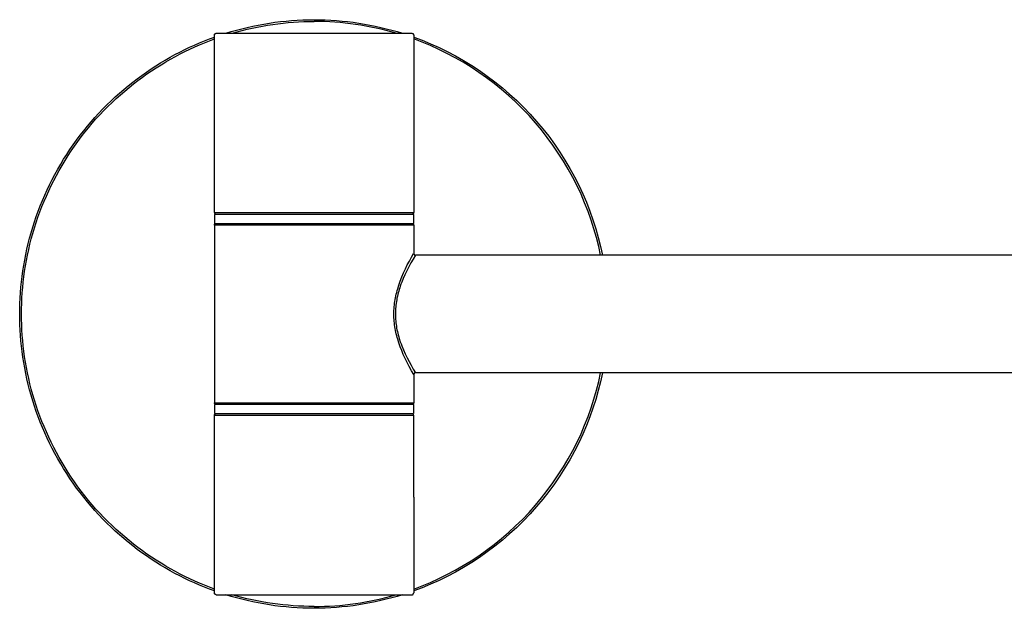
# Model space of a CAD drawing. Units: millimetres. Extents: x -4331 to -3556, y 3268 to 3945.
# Drawn here: x -4331 to -4222, y 3268 to 3333 of the extents above; entities that cross this region are included whole.
import ezdxf

# ---------------------------------------------------------------- set-up
doc = ezdxf.new("R2010")
doc.units = ezdxf.units.MM
doc.header["$MEASUREMENT"] = 0
doc.layers.add('Default$IGES level 5031011$Default', color=7, linetype='Continuous', true_color=0x000000)
doc.layers.add('Make2D$visible$tangents$Default', color=7, linetype='Continuous', true_color=0x000000)

msp = doc.modelspace()

# ---------------------------------------------------------------- linework, layer by layer
at = {"layer": 'Default$IGES level 5031011$Default'}
for points in [[(-4307.9, 3331.17), (-4307.31, 3331.35), (-4306.72, 3331.52), (-4306.12, 3331.67), (-4305.52, 3331.82), (-4304.91, 3331.96), (-4304.3, 3332.08), (-4303.69, 3332.19), (-4303.08, 3332.29), (-4302.47, 3332.38), (-4301.85, 3332.46), (-4301.23, 3332.52), (-4300.62, 3332.57), (-4300, 3332.62), (-4299.38, 3332.64), (-4298.76, 3332.66), (-4298.14, 3332.67)], [(-4298.14, 3332.67), (-4297.53, 3332.66), (-4296.91, 3332.64), (-4296.29, 3332.62), (-4295.67, 3332.57), (-4295.05, 3332.52), (-4294.44, 3332.46), (-4293.82, 3332.38), (-4293.21, 3332.29), (-4292.59, 3332.19), (-4291.98, 3332.08), (-4291.38, 3331.96), (-4290.77, 3331.82), (-4290.17, 3331.67), (-4289.57, 3331.52), (-4288.98, 3331.35), (-4288.39, 3331.17)], [(-4309.14, 3330.97), (-4309.14, 3330.97), (-4309.14, 3330.98), (-4309.14, 3330.98), (-4309.14, 3330.99), (-4309.14, 3330.99), (-4309.14, 3331), (-4309.14, 3331), (-4309.14, 3331), (-4309.14, 3331.01), (-4309.14, 3331.01), (-4309.14, 3331.02), (-4309.14, 3331.02), (-4309.14, 3331.03), (-4309.13, 3331.03), (-4309.13, 3331.04), (-4309.13, 3331.04), (-4309.13, 3331.05), (-4309.13, 3331.05), (-4309.12, 3331.06), (-4309.12, 3331.06), (-4309.12, 3331.06), (-4309.12, 3331.07), (-4309.11, 3331.07), (-4309.11, 3331.08), (-4309.11, 3331.08), (-4309.11, 3331.09), (-4309.1, 3331.09), (-4309.1, 3331.09), (-4309.1, 3331.1), (-4309.09, 3331.1), (-4309.09, 3331.11), (-4309.09, 3331.11), (-4309.08, 3331.11), (-4309.08, 3331.12), (-4309.07, 3331.12), (-4309.07, 3331.12), (-4309.07, 3331.13), (-4309.06, 3331.13), (-4309.06, 3331.13), (-4309.05, 3331.14), (-4309.05, 3331.14), (-4309.05, 3331.14), (-4309.04, 3331.14), (-4309.04, 3331.15), (-4309.03, 3331.15), (-4309.03, 3331.15), (-4309.02, 3331.15), (-4309.02, 3331.15), (-4309.01, 3331.16), (-4309.01, 3331.16), (-4309, 3331.16), (-4309, 3331.16), (-4309, 3331.16), (-4308.99, 3331.16), (-4308.99, 3331.16), (-4308.98, 3331.16), (-4308.98, 3331.17), (-4308.97, 3331.17), (-4308.97, 3331.17), (-4308.96, 3331.17), (-4308.96, 3331.17), (-4308.95, 3331.17), (-4308.95, 3331.17), (-4308.94, 3331.17)], [(-4309.14, 3320.4), (-4309.14, 3330.97)], [(-4308.94, 3331.17), (-4307.49, 3331.17)], [(-4307.49, 3331.17), (-4307.47, 3331.17)], [(-4307.47, 3331.17), (-4306.78, 3331.17)], [(-4307.4, 3331.17), (-4307.19, 3331.17)], [(-4306.78, 3331.17), (-4306.53, 3331.17)], [(-4306.53, 3331.17), (-4306.43, 3331.17)], [(-4306.43, 3331.17), (-4306.17, 3331.17)], [(-4306.17, 3331.17), (-4306.06, 3331.17)], [(-4306.06, 3331.17), (-4305.78, 3331.17)], [(-4305.78, 3331.17), (-4305.67, 3331.17)], [(-4305.67, 3331.17), (-4305.38, 3331.17)], [(-4305.38, 3331.17), (-4305.26, 3331.17)], [(-4305.26, 3331.17), (-4304.95, 3331.17)], [(-4304.95, 3331.17), (-4304.83, 3331.17)], [(-4304.83, 3331.17), (-4304.51, 3331.17)], [(-4304.51, 3331.17), (-4304.39, 3331.17)], [(-4304.39, 3331.17), (-4304.05, 3331.17)], [(-4304.05, 3331.17), (-4303.93, 3331.17)], [(-4303.93, 3331.17), (-4303.59, 3331.17)], [(-4303.59, 3331.17), (-4303.45, 3331.17)], [(-4303.45, 3331.17), (-4303.11, 3331.17)], [(-4303.11, 3331.17), (-4302.97, 3331.17)], [(-4302.97, 3331.17), (-4302.62, 3331.17)], [(-4302.62, 3331.17), (-4302.48, 3331.17)], [(-4302.48, 3331.17), (-4302.12, 3331.17)], [(-4302.12, 3331.17), (-4301.98, 3331.17)], [(-4301.98, 3331.17), (-4301.62, 3331.17)], [(-4301.62, 3331.17), (-4301.47, 3331.17)], [(-4301.47, 3331.17), (-4301.12, 3331.17)], [(-4301.12, 3331.17), (-4300.97, 3331.17)], [(-4300.97, 3331.17), (-4300.61, 3331.17)], [(-4300.61, 3331.17), (-4300.46, 3331.17)], [(-4300.46, 3331.17), (-4300.11, 3331.17)], [(-4300.11, 3331.17), (-4299.96, 3331.17)], [(-4299.96, 3331.17), (-4299.61, 3331.17)], [(-4299.61, 3331.17), (-4299.46, 3331.17)], [(-4299.46, 3331.17), (-4299.12, 3331.17)], [(-4299.12, 3331.17), (-4298.96, 3331.17)], [(-4298.96, 3331.17), (-4298.63, 3331.17)], [(-4298.63, 3331.17), (-4298.47, 3331.17)], [(-4298.47, 3331.17), (-4298.14, 3331.17)], [(-4298.14, 3331.17), (-4297.99, 3331.17)], [(-4297.99, 3331.17), (-4297.82, 3331.17)], [(-4297.82, 3331.17), (-4297.52, 3331.17)], [(-4297.52, 3331.17), (-4297.33, 3331.17)], [(-4297.33, 3331.17), (-4297.03, 3331.17)], [(-4297.03, 3331.17), (-4296.83, 3331.17)], [(-4296.83, 3331.17), (-4296.54, 3331.17)], [(-4296.54, 3331.17), (-4296.33, 3331.17)], [(-4296.33, 3331.17), (-4296.05, 3331.17)], [(-4296.05, 3331.17), (-4295.83, 3331.17)], [(-4295.83, 3331.17), (-4295.55, 3331.17)], [(-4295.55, 3331.17), (-4295.32, 3331.17)], [(-4295.32, 3331.17), (-4295.06, 3331.17)], [(-4295.06, 3331.17), (-4294.81, 3331.17)], [(-4294.81, 3331.17), (-4294.56, 3331.17)], [(-4294.56, 3331.17), (-4294.31, 3331.17)], [(-4294.31, 3331.17), (-4294.07, 3331.17)], [(-4294.07, 3331.17), (-4293.81, 3331.17)], [(-4293.81, 3331.17), (-4293.58, 3331.17)], [(-4293.58, 3331.17), (-4293.32, 3331.17)], [(-4293.32, 3331.17), (-4293.1, 3331.17)], [(-4293.1, 3331.17), (-4292.84, 3331.17)], [(-4292.84, 3331.17), (-4292.62, 3331.17)], [(-4292.62, 3331.17), (-4292.36, 3331.17)], [(-4292.36, 3331.17), (-4292.16, 3331.17)], [(-4292.16, 3331.17), (-4291.9, 3331.17)], [(-4291.9, 3331.17), (-4291.71, 3331.17)], [(-4291.71, 3331.17), (-4291.46, 3331.17)], [(-4291.46, 3331.17), (-4291.28, 3331.17)], [(-4291.28, 3331.17), (-4291.03, 3331.17)], [(-4291.03, 3331.17), (-4290.86, 3331.17)], [(-4290.86, 3331.17), (-4290.62, 3331.17)], [(-4290.62, 3331.17), (-4290.46, 3331.17)], [(-4290.46, 3331.17), (-4290.23, 3331.17)], [(-4290.23, 3331.17), (-4290.08, 3331.17)], [(-4290.08, 3331.17), (-4289.86, 3331.17)], [(-4289.86, 3331.17), (-4289.73, 3331.17)], [(-4289.73, 3331.17), (-4289.51, 3331.17)], [(-4289.51, 3331.17), (-4289.39, 3331.17)], [(-4289.39, 3331.17), (-4289.19, 3331.17)], [(-4289.19, 3331.17), (-4289.07, 3331.17)], [(-4289.08, 3331.17), (-4288.89, 3331.17)], [(-4288.89, 3331.17), (-4288.8, 3331.17)], [(-4288.8, 3331.17), (-4288.62, 3331.17)], [(-4288.62, 3331.17), (-4288.1, 3331.17)], [(-4288.1, 3331.17), (-4287.97, 3331.17)], [(-4287.97, 3331.17), (-4287.92, 3331.17)], [(-4287.92, 3331.17), (-4287.76, 3331.17)], [(-4287.76, 3331.17), (-4287.67, 3331.17)], [(-4287.67, 3331.17), (-4287.63, 3331.17)], [(-4287.63, 3331.17), (-4287.55, 3331.17)], [(-4287.55, 3331.17), (-4287.52, 3331.17)], [(-4287.52, 3331.17), (-4287.47, 3331.17)], [(-4287.47, 3331.17), (-4287.36, 3331.17)], [(-4287.35, 3331.17), (-4287.34, 3331.17), (-4287.34, 3331.17), (-4287.33, 3331.17), (-4287.33, 3331.17), (-4287.32, 3331.17), (-4287.32, 3331.17), (-4287.31, 3331.17), (-4287.31, 3331.16), (-4287.3, 3331.16), (-4287.3, 3331.16), (-4287.29, 3331.16), (-4287.29, 3331.16), (-4287.28, 3331.16), (-4287.28, 3331.16), (-4287.27, 3331.15), (-4287.27, 3331.15), (-4287.26, 3331.15), (-4287.26, 3331.15), (-4287.26, 3331.15), (-4287.25, 3331.14), (-4287.25, 3331.14), (-4287.24, 3331.14), (-4287.24, 3331.14), (-4287.23, 3331.13), (-4287.23, 3331.13), (-4287.23, 3331.13), (-4287.22, 3331.13), (-4287.22, 3331.12), (-4287.21, 3331.12), (-4287.21, 3331.12), (-4287.21, 3331.11), (-4287.2, 3331.11)], [(-4287.2, 3331.11), (-4287.2, 3331.11), (-4287.2, 3331.1), (-4287.19, 3331.1), (-4287.19, 3331.09), (-4287.19, 3331.09), (-4287.19, 3331.09), (-4287.18, 3331.08), (-4287.18, 3331.08), (-4287.18, 3331.08), (-4287.17, 3331.07), (-4287.17, 3331.07), (-4287.17, 3331.06), (-4287.17, 3331.06), (-4287.16, 3331.05), (-4287.16, 3331.05), (-4287.16, 3331.04), (-4287.16, 3331.04), (-4287.16, 3331.04), (-4287.16, 3331.03), (-4287.15, 3331.03), (-4287.15, 3331.02), (-4287.15, 3331.02), (-4287.15, 3331.01), (-4287.15, 3331.01), (-4287.15, 3331), (-4287.15, 3331), (-4287.15, 3330.99), (-4287.15, 3330.99), (-4287.15, 3330.98), (-4287.15, 3330.98), (-4287.15, 3330.97), (-4287.15, 3330.97)], [(-4287.14, 3330.97), (-4287.14, 3311.37)], [(-4309.14, 3269.59), (-4309.69, 3269.79), (-4310.24, 3270), (-4310.79, 3270.23), (-4311.34, 3270.47), (-4311.88, 3270.71), (-4312.42, 3270.97), (-4312.96, 3271.24), (-4313.5, 3271.53), (-4314.04, 3271.82), (-4314.57, 3272.12), (-4315.09, 3272.44), (-4315.62, 3272.77), (-4316.14, 3273.1), (-4316.65, 3273.45), (-4317.16, 3273.81), (-4317.67, 3274.18), (-4318.16, 3274.57), (-4318.66, 3274.96), (-4319.14, 3275.36), (-4319.62, 3275.78), (-4320.09, 3276.2), (-4320.56, 3276.63), (-4321.01, 3277.08), (-4321.46, 3277.53), (-4321.9, 3277.99), (-4322.34, 3278.46), (-4322.76, 3278.95), (-4323.17, 3279.44), (-4323.58, 3279.93), (-4323.97, 3280.44), (-4324.36, 3280.95), (-4324.73, 3281.48), (-4325.1, 3282.01), (-4325.45, 3282.54), (-4325.79, 3283.09), (-4326.12, 3283.63), (-4326.45, 3284.19), (-4326.75, 3284.75), (-4327.05, 3285.32), (-4327.34, 3285.89), (-4327.61, 3286.46), (-4327.88, 3287.04), (-4328.13, 3287.63), (-4328.37, 3288.22), (-4328.59, 3288.81), (-4328.81, 3289.4), (-4329.01, 3290), (-4329.2, 3290.59), (-4329.38, 3291.19), (-4329.55, 3291.8), (-4329.7, 3292.4), (-4329.84, 3293), (-4329.97, 3293.6), (-4330.09, 3294.21), (-4330.2, 3294.81), (-4330.29, 3295.41), (-4330.38, 3296.01), (-4330.45, 3296.61), (-4330.51, 3297.21), (-4330.56, 3297.81), (-4330.6, 3298.4), (-4330.62, 3298.99), (-4330.64, 3299.58), (-4330.64, 3300.17), (-4330.64, 3300.75), (-4330.62, 3301.34), (-4330.6, 3301.93), (-4330.56, 3302.53), (-4330.51, 3303.12), (-4330.45, 3303.72), (-4330.38, 3304.32), (-4330.29, 3304.92), (-4330.2, 3305.53), (-4330.09, 3306.13), (-4329.97, 3306.73), (-4329.84, 3307.34), (-4329.7, 3307.94), (-4329.55, 3308.54), (-4329.38, 3309.14), (-4329.2, 3309.74), (-4329.01, 3310.34), (-4328.81, 3310.94), (-4328.59, 3311.53), (-4328.37, 3312.12), (-4328.13, 3312.71), (-4327.88, 3313.29), (-4327.61, 3313.87), (-4327.34, 3314.45), (-4327.05, 3315.02), (-4326.75, 3315.59), (-4326.45, 3316.15), (-4326.12, 3316.7), (-4325.79, 3317.25), (-4325.45, 3317.79), (-4325.1, 3318.33), (-4324.73, 3318.86), (-4324.36, 3319.38), (-4323.97, 3319.9), (-4323.58, 3320.4), (-4323.17, 3320.9), (-4322.76, 3321.39), (-4322.34, 3321.87), (-4321.9, 3322.34), (-4321.46, 3322.81), (-4321.01, 3323.26), (-4320.56, 3323.7), (-4320.09, 3324.14), (-4319.62, 3324.56), (-4319.14, 3324.97), (-4318.66, 3325.38), (-4318.16, 3325.77), (-4317.67, 3326.15), (-4317.16, 3326.52), (-4316.65, 3326.88), (-4316.14, 3327.23), (-4315.62, 3327.57), (-4315.09, 3327.9), (-4314.57, 3328.21), (-4314.04, 3328.52), (-4313.5, 3328.81), (-4312.96, 3329.09), (-4312.42, 3329.36), (-4311.88, 3329.62), (-4311.34, 3329.87), (-4310.79, 3330.11), (-4310.24, 3330.33), (-4309.69, 3330.55), (-4309.14, 3330.75)], [(-4287.14, 3330.75), (-4286.21, 3330.4), (-4285.28, 3330.01), (-4284.35, 3329.6), (-4283.44, 3329.15), (-4282.53, 3328.67), (-4281.63, 3328.16), (-4280.74, 3327.62), (-4279.87, 3327.05), (-4279.02, 3326.44), (-4278.18, 3325.81), (-4277.35, 3325.15), (-4276.55, 3324.46), (-4275.77, 3323.74), (-4275.01, 3323), (-4274.28, 3322.23), (-4273.57, 3321.44), (-4272.89, 3320.62), (-4272.23, 3319.79), (-4271.61, 3318.93), (-4271.01, 3318.05), (-4270.44, 3317.16), (-4269.9, 3316.25), (-4269.4, 3315.33), (-4268.92, 3314.4), (-4268.48, 3313.45), (-4268.07, 3312.5), (-4267.7, 3311.53), (-4267.35, 3310.57), (-4267.04, 3309.59), (-4266.76, 3308.62), (-4266.52, 3307.64), (-4266.3, 3306.67)], [(-4309.14, 3311.37), (-4309.14, 3320.4)], [(-4309.14, 3311.37), (-4309.14, 3311.36), (-4309.14, 3311.36), (-4309.14, 3311.36), (-4309.14, 3311.35), (-4309.14, 3311.35), (-4309.14, 3311.35), (-4309.14, 3311.34), (-4309.14, 3311.34), (-4309.14, 3311.34), (-4309.14, 3311.33), (-4309.14, 3311.33), (-4309.14, 3311.33), (-4309.14, 3311.32), (-4309.14, 3311.32), (-4309.14, 3311.31), (-4309.14, 3311.31), (-4309.14, 3311.31), (-4309.13, 3311.3), (-4309.13, 3311.3), (-4309.13, 3311.3), (-4309.13, 3311.29), (-4309.13, 3311.29), (-4309.13, 3311.29), (-4309.13, 3311.28), (-4309.12, 3311.28), (-4309.12, 3311.28), (-4309.12, 3311.27), (-4309.12, 3311.27), (-4309.12, 3311.27), (-4309.11, 3311.26), (-4309.11, 3311.26), (-4309.11, 3311.26), (-4309.11, 3311.25), (-4309.11, 3311.25), (-4309.1, 3311.25), (-4309.1, 3311.24), (-4309.1, 3311.24), (-4309.1, 3311.24), (-4309.09, 3311.23), (-4309.09, 3311.23), (-4309.09, 3311.23), (-4309.09, 3311.23), (-4309.08, 3311.22), (-4309.08, 3311.22), (-4309.08, 3311.22), (-4309.07, 3311.22), (-4309.07, 3311.21), (-4309.07, 3311.21), (-4309.07, 3311.21), (-4309.06, 3311.21), (-4309.06, 3311.2), (-4309.06, 3311.2), (-4309.05, 3311.2), (-4309.05, 3311.2), (-4309.05, 3311.2), (-4309.04, 3311.19), (-4309.04, 3311.19), (-4309.04, 3311.19), (-4309.03, 3311.19), (-4309.03, 3311.19), (-4309.03, 3311.19), (-4309.02, 3311.19), (-4309.02, 3311.18), (-4309.02, 3311.18)], [(-4287.15, 3311.37), (-4287.15, 3311.36), (-4287.15, 3311.36), (-4287.15, 3311.35), (-4287.15, 3311.35), (-4287.15, 3311.34), (-4287.15, 3311.34), (-4287.15, 3311.33), (-4287.15, 3311.33), (-4287.15, 3311.33), (-4287.15, 3311.32), (-4287.15, 3311.32), (-4287.15, 3311.31), (-4287.16, 3311.31), (-4287.16, 3311.3), (-4287.16, 3311.3), (-4287.16, 3311.29), (-4287.16, 3311.29), (-4287.16, 3311.28), (-4287.17, 3311.28), (-4287.17, 3311.27), (-4287.17, 3311.27), (-4287.17, 3311.27), (-4287.18, 3311.26), (-4287.18, 3311.26), (-4287.18, 3311.25), (-4287.19, 3311.25), (-4287.19, 3311.25), (-4287.19, 3311.24), (-4287.19, 3311.24), (-4287.2, 3311.23), (-4287.2, 3311.23), (-4287.2, 3311.23)], [(-4309.14, 3311.17), (-4309.14, 3310.17)], [(-4287.14, 3311.17), (-4309.13, 3311.17)], [(-4287.2, 3311.23), (-4287.21, 3311.22), (-4287.21, 3311.22), (-4287.22, 3311.22), (-4287.22, 3311.21), (-4287.22, 3311.21), (-4287.23, 3311.21), (-4287.23, 3311.2), (-4287.24, 3311.2), (-4287.24, 3311.2), (-4287.24, 3311.2), (-4287.25, 3311.19), (-4287.25, 3311.19), (-4287.26, 3311.19), (-4287.26, 3311.19), (-4287.27, 3311.18), (-4287.27, 3311.18)], [(-4287.14, 3310.17), (-4287.14, 3311.17)], [(-4309.14, 3309.97), (-4309.14, 3309.97), (-4309.14, 3309.98), (-4309.14, 3309.98), (-4309.14, 3309.99), (-4309.14, 3309.99), (-4309.14, 3309.99), (-4309.14, 3310), (-4309.14, 3310), (-4309.14, 3310.01), (-4309.14, 3310.01), (-4309.14, 3310.02), (-4309.14, 3310.02), (-4309.14, 3310.03), (-4309.14, 3310.03), (-4309.13, 3310.03), (-4309.13, 3310.04), (-4309.13, 3310.04), (-4309.13, 3310.05), (-4309.13, 3310.05), (-4309.12, 3310.06), (-4309.12, 3310.06), (-4309.12, 3310.06), (-4309.12, 3310.07), (-4309.12, 3310.07), (-4309.11, 3310.08), (-4309.11, 3310.08), (-4309.11, 3310.08), (-4309.1, 3310.09), (-4309.1, 3310.09), (-4309.1, 3310.1), (-4309.09, 3310.1), (-4309.09, 3310.1), (-4309.09, 3310.11), (-4309.08, 3310.11), (-4309.08, 3310.11), (-4309.08, 3310.12), (-4309.07, 3310.12), (-4309.07, 3310.12), (-4309.07, 3310.13), (-4309.06, 3310.13), (-4309.06, 3310.13), (-4309.05, 3310.13), (-4309.05, 3310.14), (-4309.05, 3310.14), (-4309.04, 3310.14), (-4309.04, 3310.14), (-4309.03, 3310.15), (-4309.03, 3310.15), (-4309.02, 3310.15), (-4309.02, 3310.15), (-4309.02, 3310.15), (-4309.01, 3310.15), (-4309.01, 3310.16), (-4309, 3310.16), (-4309, 3310.16), (-4308.99, 3310.16), (-4308.99, 3310.16), (-4308.99, 3310.16), (-4308.98, 3310.16), (-4308.98, 3310.16), (-4308.97, 3310.16), (-4308.97, 3310.16), (-4308.96, 3310.16), (-4308.96, 3310.17)], [(-4309.14, 3310.17), (-4287.16, 3310.17)], [(-4309.14, 3309.97), (-4309.14, 3290.37)], [(-4287.33, 3310.16), (-4287.26, 3310.13), (-4287.24, 3310.13), (-4287.22, 3310.12), (-4287.21, 3310.12), (-4287.21, 3310.11), (-4287.21, 3310.11), (-4287.21, 3310.11), (-4287.21, 3310.11), (-4287.21, 3310.11), (-4287.2, 3310.11), (-4287.2, 3310.11), (-4287.2, 3310.11), (-4287.2, 3310.11), (-4287.2, 3310.11), (-4287.2, 3310.11), (-4287.2, 3310.11), (-4287.2, 3310.11), (-4287.2, 3310.11), (-4287.2, 3310.11), (-4287.2, 3310.1), (-4287.19, 3310.1), (-4287.19, 3310.09), (-4287.19, 3310.09), (-4287.18, 3310.09), (-4287.18, 3310.08), (-4287.18, 3310.08), (-4287.18, 3310.08), (-4287.17, 3310.07), (-4287.17, 3310.07), (-4287.17, 3310.06), (-4287.17, 3310.06), (-4287.16, 3310.05), (-4287.16, 3310.05), (-4287.16, 3310.04), (-4287.16, 3310.04), (-4287.16, 3310.04), (-4287.15, 3310.03), (-4287.15, 3310.03), (-4287.15, 3310.02), (-4287.15, 3310.02), (-4287.15, 3310.01), (-4287.15, 3310.01), (-4287.15, 3310), (-4287.15, 3310), (-4287.15, 3309.99), (-4287.15, 3309.99), (-4287.15, 3309.98), (-4287.14, 3309.98), (-4287.14, 3309.97), (-4287.14, 3309.97)], [(-4287.14, 3309.97), (-4287.14, 3306.87)], [(-4289.33, 3300.17), (-4289.33, 3300.37), (-4289.32, 3300.57), (-4289.31, 3300.77), (-4289.29, 3300.97), (-4289.27, 3301.17), (-4289.25, 3301.37), (-4289.22, 3301.56), (-4289.19, 3301.76), (-4289.15, 3301.96), (-4289.11, 3302.16), (-4289.07, 3302.36), (-4289.02, 3302.56), (-4288.97, 3302.76), (-4288.91, 3302.96), (-4288.79, 3303.35), (-4288.71, 3303.58), (-4288.63, 3303.8), (-4288.46, 3304.26), (-4288.27, 3304.7), (-4288.06, 3305.15), (-4287.85, 3305.58), (-4287.62, 3306.01), (-4287.39, 3306.44), (-4287.15, 3306.86)], [(-4287.14, 3306.86), (-4287.14, 3306.86), (-4287.14, 3306.85), (-4287.14, 3306.85), (-4287.14, 3306.84), (-4287.14, 3306.84), (-4287.14, 3306.83), (-4287.14, 3306.83), (-4287.14, 3306.82), (-4287.14, 3306.82), (-4287.14, 3306.81), (-4287.14, 3306.81), (-4287.13, 3306.81), (-4287.13, 3306.8), (-4287.13, 3306.8), (-4287.13, 3306.79), (-4287.13, 3306.79), (-4287.13, 3306.78), (-4287.12, 3306.78), (-4287.12, 3306.78), (-4287.12, 3306.77), (-4287.12, 3306.77), (-4287.11, 3306.76), (-4287.11, 3306.76), (-4287.11, 3306.76), (-4287.11, 3306.75), (-4287.1, 3306.75), (-4287.1, 3306.74), (-4287.1, 3306.74), (-4287.1, 3306.74), (-4287.09, 3306.73), (-4287.09, 3306.73), (-4287.09, 3306.73), (-4287.08, 3306.72), (-4287.08, 3306.72), (-4287.08, 3306.72), (-4287.07, 3306.71), (-4287.07, 3306.71), (-4287.06, 3306.71), (-4287.06, 3306.71), (-4287.06, 3306.7), (-4287.05, 3306.7), (-4287.05, 3306.7), (-4287.05, 3306.7), (-4287.04, 3306.69), (-4287.04, 3306.69), (-4287.03, 3306.69), (-4287.03, 3306.69), (-4287.02, 3306.68), (-4287.02, 3306.68), (-4287.01, 3306.68), (-4287.01, 3306.68), (-4287.01, 3306.68), (-4287, 3306.68), (-4287, 3306.68), (-4286.99, 3306.67), (-4286.99, 3306.67), (-4286.98, 3306.67), (-4286.98, 3306.67), (-4286.97, 3306.67), (-4286.97, 3306.67), (-4286.96, 3306.67), (-4286.96, 3306.67), (-4286.95, 3306.67), (-4286.95, 3306.67)], [(-4136.14, 3306.67), (-4286.94, 3306.67)], [(-4287.15, 3293.48), (-4287.14, 3293.47), (-4287.14, 3293.47), (-4287.4, 3293.91), (-4287.64, 3294.36), (-4287.88, 3294.81), (-4288.1, 3295.27), (-4288.29, 3295.69), (-4288.47, 3296.12), (-4288.64, 3296.55), (-4288.72, 3296.77), (-4288.79, 3296.99), (-4288.91, 3297.38), (-4288.97, 3297.57), (-4289.02, 3297.77), (-4289.07, 3297.96), (-4289.11, 3298.16), (-4289.15, 3298.36), (-4289.19, 3298.56), (-4289.22, 3298.76), (-4289.25, 3298.96), (-4289.27, 3299.16), (-4289.29, 3299.36), (-4289.31, 3299.56), (-4289.32, 3299.76), (-4289.33, 3299.97), (-4289.33, 3300.17)], [(-4286.95, 3293.67), (-4286.95, 3293.67), (-4286.96, 3293.67), (-4286.96, 3293.67), (-4286.97, 3293.67), (-4286.97, 3293.67), (-4286.98, 3293.67), (-4286.98, 3293.66), (-4286.99, 3293.66), (-4286.99, 3293.66), (-4287, 3293.66), (-4287, 3293.66), (-4287.01, 3293.66), (-4287.01, 3293.66), (-4287.01, 3293.66), (-4287.02, 3293.65), (-4287.02, 3293.65), (-4287.03, 3293.65), (-4287.03, 3293.65), (-4287.04, 3293.65), (-4287.04, 3293.64), (-4287.05, 3293.64), (-4287.05, 3293.64), (-4287.05, 3293.64), (-4287.06, 3293.63), (-4287.06, 3293.63), (-4287.06, 3293.63), (-4287.07, 3293.63), (-4287.07, 3293.62), (-4287.08, 3293.62), (-4287.08, 3293.62), (-4287.08, 3293.61), (-4287.09, 3293.61), (-4287.09, 3293.61), (-4287.09, 3293.6), (-4287.1, 3293.6), (-4287.1, 3293.6), (-4287.1, 3293.59), (-4287.1, 3293.59), (-4287.11, 3293.59), (-4287.11, 3293.58), (-4287.11, 3293.58), (-4287.11, 3293.57), (-4287.12, 3293.57), (-4287.12, 3293.57), (-4287.12, 3293.56), (-4287.12, 3293.56), (-4287.13, 3293.55), (-4287.13, 3293.55), (-4287.13, 3293.54), (-4287.13, 3293.54), (-4287.13, 3293.54), (-4287.13, 3293.53), (-4287.14, 3293.53), (-4287.14, 3293.52), (-4287.14, 3293.52), (-4287.14, 3293.51), (-4287.14, 3293.51), (-4287.14, 3293.5), (-4287.14, 3293.5), (-4287.14, 3293.5), (-4287.14, 3293.49), (-4287.14, 3293.49), (-4287.14, 3293.48), (-4287.14, 3293.48)], [(-4266.3, 3293.67), (-4266.52, 3292.69), (-4266.76, 3291.72), (-4267.04, 3290.74), (-4267.35, 3289.77), (-4267.7, 3288.8), (-4268.07, 3287.84), (-4268.48, 3286.89), (-4268.92, 3285.94), (-4269.4, 3285.01), (-4269.9, 3284.08), (-4270.44, 3283.18), (-4271.01, 3282.28), (-4271.61, 3281.41), (-4272.23, 3280.55), (-4272.89, 3279.71), (-4273.57, 3278.9), (-4274.28, 3278.11), (-4275.01, 3277.34), (-4275.77, 3276.59), (-4276.55, 3275.88), (-4277.35, 3275.19), (-4278.18, 3274.53), (-4279.02, 3273.89), (-4279.87, 3273.29), (-4280.74, 3272.72), (-4281.63, 3272.18), (-4282.53, 3271.67), (-4283.44, 3271.19), (-4284.35, 3270.74), (-4285.28, 3270.32), (-4286.21, 3269.94), (-4287.14, 3269.59)], [(-4287.14, 3293.47), (-4287.14, 3290.37)], [(-4136.14, 3293.67), (-4286.94, 3293.67)], [(-4308.96, 3290.17), (-4309.09, 3290.23), (-4309.09, 3290.23), (-4309.09, 3290.23), (-4309.1, 3290.24), (-4309.1, 3290.24), (-4309.1, 3290.24), (-4309.11, 3290.25), (-4309.11, 3290.25), (-4309.11, 3290.26), (-4309.11, 3290.26), (-4309.12, 3290.27), (-4309.12, 3290.27), (-4309.12, 3290.27), (-4309.12, 3290.28), (-4309.13, 3290.28), (-4309.13, 3290.29), (-4309.13, 3290.29), (-4309.13, 3290.3), (-4309.13, 3290.3), (-4309.13, 3290.31), (-4309.14, 3290.31), (-4309.14, 3290.32), (-4309.14, 3290.32), (-4309.14, 3290.32), (-4309.14, 3290.33), (-4309.14, 3290.33), (-4309.14, 3290.34), (-4309.14, 3290.34), (-4309.14, 3290.35), (-4309.14, 3290.35), (-4309.14, 3290.36), (-4309.14, 3290.36), (-4309.14, 3290.37)], [(-4309.14, 3290.17), (-4309.14, 3289.17)], [(-4287.14, 3290.17), (-4309.13, 3290.17)], [(-4287.14, 3290.37), (-4287.14, 3290.36), (-4287.14, 3290.36), (-4287.15, 3290.35), (-4287.15, 3290.35), (-4287.15, 3290.34), (-4287.15, 3290.34), (-4287.15, 3290.33), (-4287.15, 3290.33), (-4287.15, 3290.32), (-4287.15, 3290.32), (-4287.15, 3290.32), (-4287.15, 3290.31), (-4287.15, 3290.31), (-4287.16, 3290.3), (-4287.16, 3290.3), (-4287.16, 3290.29), (-4287.16, 3290.29), (-4287.16, 3290.28), (-4287.17, 3290.28), (-4287.17, 3290.27), (-4287.17, 3290.27), (-4287.17, 3290.27), (-4287.18, 3290.26), (-4287.18, 3290.26), (-4287.18, 3290.25), (-4287.18, 3290.25), (-4287.19, 3290.24), (-4287.19, 3290.24), (-4287.19, 3290.24), (-4287.2, 3290.23), (-4287.2, 3290.23), (-4287.2, 3290.23), (-4287.21, 3290.22), (-4287.21, 3290.22), (-4287.21, 3290.22), (-4287.22, 3290.21), (-4287.22, 3290.21), (-4287.23, 3290.21), (-4287.23, 3290.2), (-4287.24, 3290.2), (-4287.24, 3290.2), (-4287.24, 3290.19), (-4287.25, 3290.19), (-4287.25, 3290.19), (-4287.26, 3290.19), (-4287.26, 3290.19), (-4287.27, 3290.18), (-4287.27, 3290.18)], [(-4287.14, 3289.17), (-4287.14, 3290.17)], [(-4309.14, 3289.17), (-4287.16, 3289.17)], [(-4309.14, 3288.97), (-4309.14, 3288.97), (-4309.14, 3288.98), (-4309.14, 3288.98), (-4309.14, 3288.99), (-4309.14, 3288.99), (-4309.14, 3289), (-4309.14, 3289), (-4309.14, 3289.01), (-4309.14, 3289.01), (-4309.14, 3289.02), (-4309.14, 3289.02), (-4309.14, 3289.03), (-4309.13, 3289.03), (-4309.13, 3289.04), (-4309.13, 3289.04), (-4309.13, 3289.04), (-4309.13, 3289.05), (-4309.12, 3289.05), (-4309.12, 3289.06), (-4309.12, 3289.06), (-4309.12, 3289.07), (-4309.12, 3289.07), (-4309.11, 3289.08), (-4309.11, 3289.08), (-4309.11, 3289.08), (-4309.1, 3289.09), (-4309.1, 3289.09), (-4309.1, 3289.09), (-4309.1, 3289.1), (-4309.09, 3289.1), (-4309.09, 3289.11), (-4309.09, 3289.11)], [(-4309.14, 3269.37), (-4309.14, 3288.97)], [(-4309.09, 3289.11), (-4309.08, 3289.11), (-4309.08, 3289.12), (-4309.07, 3289.12), (-4309.07, 3289.12), (-4309.07, 3289.13), (-4309.06, 3289.13), (-4309.06, 3289.13), (-4309.05, 3289.14), (-4309.05, 3289.14), (-4309.05, 3289.14), (-4309.04, 3289.14), (-4309.04, 3289.15), (-4309.03, 3289.15), (-4309.03, 3289.15), (-4309.02, 3289.15), (-4309.02, 3289.15)], [(-4287.14, 3288.97), (-4287.14, 3288.97), (-4287.14, 3288.98), (-4287.14, 3288.98), (-4287.15, 3288.98), (-4287.15, 3288.99), (-4287.15, 3288.99), (-4287.15, 3288.99), (-4287.15, 3289), (-4287.15, 3289), (-4287.15, 3289), (-4287.15, 3289.01), (-4287.15, 3289.01), (-4287.15, 3289.01), (-4287.15, 3289.02), (-4287.15, 3289.02), (-4287.15, 3289.03), (-4287.15, 3289.03), (-4287.16, 3289.03), (-4287.16, 3289.04), (-4287.16, 3289.04), (-4287.16, 3289.04), (-4287.16, 3289.05), (-4287.16, 3289.05), (-4287.16, 3289.05), (-4287.17, 3289.06), (-4287.17, 3289.06), (-4287.17, 3289.06), (-4287.17, 3289.07), (-4287.17, 3289.07), (-4287.18, 3289.07), (-4287.18, 3289.08), (-4287.18, 3289.08), (-4287.18, 3289.08), (-4287.18, 3289.09), (-4287.19, 3289.09), (-4287.19, 3289.09), (-4287.19, 3289.1), (-4287.19, 3289.1), (-4287.2, 3289.1), (-4287.2, 3289.1), (-4287.2, 3289.11), (-4287.2, 3289.11), (-4287.21, 3289.11), (-4287.21, 3289.12), (-4287.21, 3289.12), (-4287.21, 3289.12), (-4287.22, 3289.12), (-4287.22, 3289.13), (-4287.22, 3289.13), (-4287.23, 3289.13), (-4287.23, 3289.13), (-4287.23, 3289.13), (-4287.24, 3289.14), (-4287.24, 3289.14), (-4287.24, 3289.14), (-4287.25, 3289.14), (-4287.25, 3289.14), (-4287.25, 3289.15), (-4287.25, 3289.15), (-4287.26, 3289.15), (-4287.26, 3289.15), (-4287.26, 3289.15), (-4287.27, 3289.15), (-4287.27, 3289.15)], [(-4287.14, 3279.94), (-4287.14, 3288.97)], [(-4287.14, 3279.94), (-4287.14, 3269.37)], [(-4309.08, 3269.23), (-4309.09, 3269.23), (-4309.09, 3269.23), (-4309.09, 3269.24), (-4309.1, 3269.24), (-4309.1, 3269.25), (-4309.1, 3269.25), (-4309.11, 3269.25), (-4309.11, 3269.26), (-4309.11, 3269.26), (-4309.11, 3269.27), (-4309.12, 3269.27), (-4309.12, 3269.27), (-4309.12, 3269.28), (-4309.12, 3269.28), (-4309.13, 3269.29), (-4309.13, 3269.29), (-4309.13, 3269.3), (-4309.13, 3269.3), (-4309.13, 3269.31), (-4309.13, 3269.31), (-4309.14, 3269.32), (-4309.14, 3269.32), (-4309.14, 3269.33), (-4309.14, 3269.33), (-4309.14, 3269.33), (-4309.14, 3269.34), (-4309.14, 3269.34), (-4309.14, 3269.35), (-4309.14, 3269.35), (-4309.14, 3269.36), (-4309.14, 3269.36), (-4309.14, 3269.37)], [(-4308.94, 3269.17), (-4308.95, 3269.17), (-4308.95, 3269.17), (-4308.96, 3269.17), (-4308.96, 3269.17), (-4308.97, 3269.17), (-4308.97, 3269.17), (-4308.98, 3269.17), (-4308.98, 3269.17), (-4308.99, 3269.17), (-4308.99, 3269.17), (-4309, 3269.18), (-4309, 3269.18), (-4309.01, 3269.18), (-4309.01, 3269.18), (-4309.02, 3269.18), (-4309.02, 3269.18), (-4309.02, 3269.19), (-4309.03, 3269.19), (-4309.03, 3269.19), (-4309.04, 3269.19), (-4309.04, 3269.19), (-4309.05, 3269.2), (-4309.05, 3269.2), (-4309.05, 3269.2), (-4309.06, 3269.21), (-4309.06, 3269.21), (-4309.07, 3269.21), (-4309.07, 3269.21), (-4309.07, 3269.22), (-4309.08, 3269.22), (-4309.08, 3269.22), (-4309.08, 3269.23)], [(-4308.94, 3269.17), (-4308.91, 3269.17)], [(-4308.91, 3269.17), (-4308.9, 3269.17)], [(-4308.9, 3269.17), (-4308.88, 3269.17)], [(-4308.88, 3269.17), (-4308.84, 3269.17)], [(-4308.84, 3269.17), (-4308.81, 3269.17)], [(-4308.81, 3269.17), (-4308.76, 3269.17)], [(-4308.76, 3269.17), (-4308.72, 3269.17)], [(-4308.72, 3269.17), (-4308.66, 3269.17)], [(-4308.66, 3269.17), (-4308.61, 3269.17)], [(-4308.61, 3269.17), (-4308.53, 3269.17)], [(-4308.53, 3269.17), (-4308.47, 3269.17)], [(-4308.47, 3269.17), (-4308.37, 3269.17)], [(-4308.37, 3269.17), (-4308.19, 3269.17)], [(-4308.19, 3269.17), (-4308.1, 3269.17)], [(-4308.1, 3269.17), (-4307.98, 3269.17)], [(-4307.98, 3269.17), (-4307.9, 3269.17)], [(-4307.9, 3269.17), (-4307.74, 3269.17)], [(-4298.14, 3267.67), (-4298.76, 3267.67), (-4299.38, 3267.69), (-4300, 3267.72), (-4300.62, 3267.76), (-4301.23, 3267.82), (-4301.85, 3267.88), (-4302.47, 3267.96), (-4303.08, 3268.05), (-4303.69, 3268.15), (-4304.3, 3268.26), (-4304.91, 3268.38), (-4305.52, 3268.52), (-4306.12, 3268.66), (-4306.72, 3268.82), (-4307.31, 3268.99), (-4307.9, 3269.17)], [(-4307.74, 3269.17), (-4307.06, 3269.17)], [(-4307.06, 3269.17), (-4306.9, 3269.17)], [(-4306.9, 3269.17), (-4306.87, 3269.17)], [(-4306.87, 3269.17), (-4306.56, 3269.17)], [(-4306.56, 3269.17), (-4306.53, 3269.17)], [(-4306.53, 3269.17), (-4306.36, 3269.17)], [(-4306.36, 3269.17), (-4306.14, 3269.17)], [(-4306.14, 3269.17), (-4305.89, 3269.17)], [(-4305.89, 3269.17), (-4305.33, 3269.17)], [(-4305.33, 3269.17), (-4305.02, 3269.17)], [(-4305.02, 3269.17), (-4304.78, 3269.17)], [(-4304.78, 3269.17), (-4304.69, 3269.17)], [(-4304.69, 3269.17), (-4304.51, 3269.17)], [(-4304.51, 3269.17), (-4304.05, 3269.17)], [(-4304.05, 3269.17), (-4303.97, 3269.17)], [(-4303.97, 3269.17), (-4303.59, 3269.17)], [(-4303.59, 3269.17), (-4303.4, 3269.17)], [(-4303.4, 3269.17), (-4303.21, 3269.17)], [(-4303.21, 3269.17), (-4302.91, 3269.17)], [(-4302.91, 3269.17), (-4302.8, 3269.17)], [(-4302.8, 3269.17), (-4302.42, 3269.17)], [(-4302.42, 3269.17), (-4302.39, 3269.17)], [(-4302.39, 3269.17), (-4301.97, 3269.17)], [(-4301.97, 3269.17), (-4301.62, 3269.17)], [(-4301.62, 3269.17), (-4301.55, 3269.17)], [(-4301.55, 3269.17), (-4301.12, 3269.17)], [(-4301.12, 3269.17), (-4300.91, 3269.17)], [(-4300.91, 3269.17), (-4300.69, 3269.17)], [(-4300.69, 3269.17), (-4300.4, 3269.17)], [(-4300.4, 3269.17), (-4300.26, 3269.17)], [(-4300.26, 3269.17), (-4299.9, 3269.17)], [(-4299.9, 3269.17), (-4299.83, 3269.17)], [(-4299.83, 3269.17), (-4299.61, 3269.17)], [(-4299.61, 3269.17), (-4299.12, 3269.17)], [(-4299.12, 3269.17), (-4299.01, 3269.17)], [(-4299.01, 3269.17), (-4298.63, 3269.17)], [(-4298.63, 3269.17), (-4298.56, 3269.17)], [(-4298.56, 3269.17), (-4297.73, 3269.17)], [(-4288.39, 3269.17), (-4288.98, 3268.99), (-4289.57, 3268.82), (-4290.17, 3268.66), (-4290.77, 3268.52), (-4291.38, 3268.38), (-4291.99, 3268.26), (-4292.6, 3268.15), (-4293.21, 3268.05), (-4293.82, 3267.96), (-4294.44, 3267.88), (-4295.06, 3267.82), (-4295.67, 3267.76), (-4296.29, 3267.72), (-4296.91, 3267.69), (-4297.53, 3267.67), (-4298.14, 3267.67)], [(-4297.73, 3269.17), (-4297.66, 3269.17)], [(-4297.66, 3269.17), (-4297.31, 3269.17)], [(-4297.31, 3269.17), (-4297.17, 3269.17)], [(-4297.17, 3269.17), (-4296.89, 3269.17)], [(-4296.89, 3269.17), (-4296.64, 3269.17)], [(-4296.64, 3269.17), (-4296.46, 3269.17)], [(-4296.46, 3269.17), (-4296.03, 3269.17)], [(-4296.03, 3269.17), (-4295.68, 3269.17)], [(-4295.68, 3269.17), (-4295.6, 3269.17)], [(-4295.6, 3269.17), (-4294.74, 3269.17)], [(-4294.74, 3269.17), (-4294.67, 3269.17)], [(-4294.67, 3269.17), (-4294.32, 3269.17)], [(-4294.32, 3269.17), (-4294.17, 3269.17)], [(-4294.17, 3269.17), (-4293.9, 3269.17)], [(-4293.9, 3269.17), (-4293.67, 3269.17)], [(-4293.67, 3269.17), (-4293.48, 3269.17)], [(-4293.48, 3269.17), (-4293.08, 3269.17)], [(-4293.08, 3269.17), (-4292.31, 3269.17)], [(-4292.31, 3269.17), (-4292.23, 3269.17)], [(-4292.23, 3269.17), (-4291.95, 3269.17)], [(-4291.95, 3269.17), (-4291.78, 3269.17)], [(-4291.78, 3269.17), (-4291.6, 3269.17)], [(-4291.6, 3269.17), (-4291.27, 3269.17)], [(-4291.27, 3269.17), (-4290.96, 3269.17)], [(-4290.96, 3269.17), (-4290.91, 3269.17)], [(-4290.91, 3269.17), (-4290.67, 3269.17)], [(-4290.67, 3269.17), (-4290.51, 3269.17)], [(-4290.51, 3269.17), (-4290.15, 3269.17)], [(-4290.15, 3269.17), (-4290.12, 3269.17)], [(-4290.12, 3269.17), (-4290.07, 3269.17)], [(-4290.07, 3269.17), (-4289.07, 3269.17)], [(-4289.07, 3269.17), (-4288.93, 3269.17)], [(-4288.93, 3269.17), (-4288.82, 3269.17)], [(-4288.82, 3269.17), (-4288.39, 3269.17)], [(-4288.44, 3269.15), (-4288.4, 3269.16)], [(-4288.39, 3269.17), (-4288.31, 3269.17)], [(-4288.31, 3269.17), (-4288.3, 3269.17)], [(-4288.3, 3269.17), (-4287.36, 3269.17)], [(-4287.34, 3269.17), (-4287.34, 3269.17), (-4287.34, 3269.17), (-4287.33, 3269.17), (-4287.33, 3269.17), (-4287.32, 3269.17), (-4287.32, 3269.17), (-4287.31, 3269.17), (-4287.31, 3269.17), (-4287.3, 3269.17), (-4287.3, 3269.17), (-4287.29, 3269.17), (-4287.29, 3269.18), (-4287.28, 3269.18), (-4287.28, 3269.18), (-4287.28, 3269.18), (-4287.27, 3269.18), (-4287.27, 3269.18), (-4287.26, 3269.19), (-4287.26, 3269.19), (-4287.25, 3269.19), (-4287.25, 3269.19), (-4287.24, 3269.2), (-4287.24, 3269.2), (-4287.24, 3269.2), (-4287.23, 3269.2), (-4287.23, 3269.21), (-4287.22, 3269.21), (-4287.22, 3269.21), (-4287.21, 3269.22), (-4287.21, 3269.22), (-4287.21, 3269.22), (-4287.2, 3269.23), (-4287.2, 3269.23), (-4287.2, 3269.23), (-4287.19, 3269.24), (-4287.19, 3269.24), (-4287.19, 3269.25), (-4287.18, 3269.25), (-4287.18, 3269.25), (-4287.18, 3269.26), (-4287.17, 3269.26), (-4287.17, 3269.27), (-4287.17, 3269.27), (-4287.17, 3269.28), (-4287.16, 3269.28), (-4287.16, 3269.29), (-4287.16, 3269.29), (-4287.16, 3269.29), (-4287.16, 3269.3), (-4287.16, 3269.3), (-4287.15, 3269.31), (-4287.15, 3269.31), (-4287.15, 3269.32), (-4287.15, 3269.32), (-4287.15, 3269.33), (-4287.15, 3269.33), (-4287.15, 3269.34), (-4287.15, 3269.34), (-4287.15, 3269.35), (-4287.15, 3269.35), (-4287.15, 3269.35), (-4287.14, 3269.36), (-4287.14, 3269.36), (-4287.14, 3269.37)]]:
    msp.add_lwpolyline(points, dxfattribs=at)
at = {"layer": 'Make2D$visible$tangents$Default'}
for points in [[(-4307.19, 3331.18), (-4306.64, 3331.33), (-4306.08, 3331.48), (-4305.53, 3331.61), (-4304.97, 3331.74), (-4304.41, 3331.86), (-4303.84, 3331.96), (-4303.28, 3332.06), (-4302.71, 3332.14), (-4302.14, 3332.22), (-4301.57, 3332.29), (-4301, 3332.34), (-4300.43, 3332.39), (-4299.86, 3332.42), (-4299.29, 3332.45), (-4298.72, 3332.46), (-4298.14, 3332.47)], [(-4289.07, 3331.17), (-4289.62, 3331.32), (-4290.18, 3331.47), (-4290.74, 3331.61), (-4291.3, 3331.73), (-4291.86, 3331.85), (-4292.43, 3331.96), (-4292.99, 3332.05), (-4293.56, 3332.14), (-4294.13, 3332.22), (-4294.7, 3332.28), (-4295.28, 3332.34), (-4295.85, 3332.39), (-4296.42, 3332.42), (-4297, 3332.45), (-4297.57, 3332.46), (-4298.14, 3332.47)], [(-4309.14, 3269.8), (-4309.69, 3270), (-4310.23, 3270.22), (-4310.78, 3270.44), (-4311.32, 3270.68), (-4311.86, 3270.92), (-4312.4, 3271.18), (-4312.93, 3271.45), (-4313.46, 3271.73), (-4313.99, 3272.02), (-4314.52, 3272.33), (-4315.04, 3272.64), (-4315.56, 3272.97), (-4316.08, 3273.3), (-4316.59, 3273.65), (-4317.09, 3274.01), (-4317.59, 3274.38), (-4318.08, 3274.76), (-4318.57, 3275.15), (-4319.05, 3275.55), (-4319.53, 3275.96), (-4319.99, 3276.38), (-4320.45, 3276.81), (-4320.91, 3277.25), (-4321.35, 3277.7), (-4321.79, 3278.16), (-4322.22, 3278.63), (-4322.63, 3279.11), (-4323.04, 3279.59), (-4323.45, 3280.09), (-4323.84, 3280.59), (-4324.22, 3281.1), (-4324.59, 3281.62), (-4324.95, 3282.15), (-4325.3, 3282.68), (-4325.64, 3283.22), (-4325.97, 3283.76), (-4326.29, 3284.31), (-4326.59, 3284.87), (-4326.89, 3285.43), (-4327.17, 3286), (-4327.44, 3286.57), (-4327.7, 3287.15), (-4327.95, 3287.73), (-4328.19, 3288.31), (-4328.41, 3288.9), (-4328.63, 3289.48), (-4328.83, 3290.08), (-4329.02, 3290.67), (-4329.19, 3291.26), (-4329.36, 3291.86), (-4329.51, 3292.46), (-4329.65, 3293.06), (-4329.78, 3293.66), (-4329.9, 3294.25), (-4330, 3294.85), (-4330.1, 3295.45), (-4330.18, 3296.05), (-4330.25, 3296.64), (-4330.31, 3297.23), (-4330.36, 3297.83), (-4330.4, 3298.42), (-4330.42, 3299), (-4330.44, 3299.59), (-4330.44, 3300.17), (-4330.44, 3300.75), (-4330.42, 3301.33), (-4330.4, 3301.92), (-4330.36, 3302.51), (-4330.31, 3303.1), (-4330.25, 3303.7), (-4330.18, 3304.29), (-4330.1, 3304.89), (-4330, 3305.48), (-4329.9, 3306.08), (-4329.78, 3306.68), (-4329.65, 3307.28), (-4329.51, 3307.88), (-4329.36, 3308.48), (-4329.19, 3309.07), (-4329.02, 3309.67), (-4328.83, 3310.26), (-4328.63, 3310.85), (-4328.41, 3311.44), (-4328.19, 3312.03), (-4327.95, 3312.61), (-4327.7, 3313.19), (-4327.44, 3313.77), (-4327.17, 3314.34), (-4326.89, 3314.9), (-4326.59, 3315.47), (-4326.29, 3316.02), (-4325.97, 3316.57), (-4325.64, 3317.12), (-4325.3, 3317.66), (-4324.95, 3318.19), (-4324.59, 3318.72), (-4324.22, 3319.23), (-4323.84, 3319.74), (-4323.45, 3320.25), (-4323.04, 3320.74), (-4322.63, 3321.23), (-4322.22, 3321.71), (-4321.79, 3322.17), (-4321.35, 3322.63), (-4320.91, 3323.08), (-4320.45, 3323.53), (-4319.99, 3323.96), (-4319.53, 3324.38), (-4319.05, 3324.79), (-4318.57, 3325.19), (-4318.08, 3325.58), (-4317.59, 3325.96), (-4317.09, 3326.33), (-4316.59, 3326.69), (-4316.08, 3327.03), (-4315.56, 3327.37), (-4315.04, 3327.7), (-4314.52, 3328.01), (-4313.99, 3328.31), (-4313.46, 3328.6), (-4312.93, 3328.89), (-4312.4, 3329.15), (-4311.86, 3329.41), (-4311.32, 3329.66), (-4310.78, 3329.9), (-4310.23, 3330.12), (-4309.69, 3330.33), (-4309.14, 3330.54)], [(-4266.51, 3306.67), (-4266.72, 3307.63), (-4266.97, 3308.6), (-4267.24, 3309.57), (-4267.55, 3310.53), (-4267.89, 3311.49), (-4268.27, 3312.44), (-4268.67, 3313.39), (-4269.11, 3314.32), (-4269.58, 3315.25), (-4270.08, 3316.16), (-4270.61, 3317.06), (-4271.18, 3317.94), (-4271.77, 3318.81), (-4272.39, 3319.66), (-4273.04, 3320.49), (-4273.71, 3321.29), (-4274.41, 3322.08), (-4275.14, 3322.84), (-4275.89, 3323.58), (-4276.66, 3324.29), (-4277.46, 3324.97), (-4278.27, 3325.63), (-4279.1, 3326.26), (-4279.95, 3326.85), (-4280.81, 3327.42), (-4281.69, 3327.96), (-4282.58, 3328.47), (-4283.47, 3328.94), (-4284.38, 3329.39), (-4285.3, 3329.8), (-4286.22, 3330.19), (-4287.14, 3330.54)], [(-4309.13, 3311.37), (-4287.14, 3311.37)], [(-4298.14, 3309.97), (-4309.13, 3309.97)], [(-4286.95, 3306.66), (-4286.94, 3306.67), (-4286.94, 3306.67), (-4287.2, 3306.24), (-4287.45, 3305.81), (-4287.69, 3305.37), (-4287.92, 3304.92), (-4288.11, 3304.51), (-4288.3, 3304.1), (-4288.47, 3303.68), (-4288.55, 3303.47), (-4288.62, 3303.25), (-4288.69, 3303.07), (-4288.74, 3302.88), (-4288.8, 3302.69), (-4288.85, 3302.5), (-4288.9, 3302.31), (-4288.95, 3302.12), (-4288.99, 3301.93), (-4289.02, 3301.73), (-4289.06, 3301.54), (-4289.09, 3301.34), (-4289.11, 3301.15), (-4289.13, 3300.95), (-4289.15, 3300.76), (-4289.16, 3300.56), (-4289.17, 3300.37), (-4289.17, 3300.17)], [(-4289.17, 3300.17), (-4289.17, 3299.97), (-4289.16, 3299.78), (-4289.15, 3299.58), (-4289.13, 3299.39), (-4289.11, 3299.2), (-4289.09, 3299), (-4289.06, 3298.81), (-4289.03, 3298.62), (-4288.99, 3298.43), (-4288.95, 3298.23), (-4288.9, 3298.04), (-4288.86, 3297.85), (-4288.8, 3297.65), (-4288.75, 3297.46), (-4288.62, 3297.08), (-4288.54, 3296.86), (-4288.46, 3296.64), (-4288.28, 3296.2), (-4288.09, 3295.76), (-4287.88, 3295.33), (-4287.66, 3294.91), (-4287.43, 3294.5), (-4287.2, 3294.08), (-4286.95, 3293.68)], [(-4287.14, 3269.8), (-4286.22, 3270.15), (-4285.3, 3270.53), (-4284.38, 3270.95), (-4283.47, 3271.39), (-4282.58, 3271.87), (-4281.69, 3272.38), (-4280.81, 3272.91), (-4279.95, 3273.48), (-4279.1, 3274.08), (-4278.27, 3274.71), (-4277.46, 3275.36), (-4276.66, 3276.05), (-4275.89, 3276.76), (-4275.14, 3277.49), (-4274.41, 3278.26), (-4273.71, 3279.04), (-4273.04, 3279.85), (-4272.39, 3280.68), (-4271.77, 3281.53), (-4271.18, 3282.39), (-4270.61, 3283.28), (-4270.08, 3284.18), (-4269.58, 3285.09), (-4269.11, 3286.02), (-4268.67, 3286.95), (-4268.27, 3287.9), (-4267.89, 3288.85), (-4267.55, 3289.81), (-4267.24, 3290.77), (-4266.97, 3291.74), (-4266.72, 3292.7), (-4266.51, 3293.67)], [(-4309.13, 3290.37), (-4309.14, 3290.37), (-4309.14, 3290.37), (-4298.14, 3290.37)], [(-4298.14, 3290.37), (-4287.16, 3290.37)], [(-4287.16, 3288.97), (-4309.14, 3288.97)], [(-4298.14, 3267.87), (-4298.72, 3267.87), (-4299.29, 3267.89), (-4299.86, 3267.91), (-4300.44, 3267.95), (-4301.01, 3268), (-4301.58, 3268.05), (-4302.16, 3268.12), (-4302.73, 3268.19), (-4303.3, 3268.28), (-4303.86, 3268.38), (-4304.43, 3268.49), (-4304.99, 3268.6), (-4305.55, 3268.73), (-4306.11, 3268.87), (-4306.66, 3269.01), (-4307.22, 3269.17)], [(-4298.14, 3267.87), (-4297.57, 3267.87), (-4297, 3267.89), (-4296.43, 3267.91), (-4295.86, 3267.95), (-4295.29, 3267.99), (-4294.72, 3268.05), (-4294.15, 3268.12), (-4293.58, 3268.19), (-4293.01, 3268.28), (-4292.45, 3268.38), (-4291.88, 3268.48), (-4291.32, 3268.6), (-4290.76, 3268.72), (-4290.21, 3268.86), (-4289.65, 3269), (-4289.1, 3269.16)]]:
    msp.add_lwpolyline(points, dxfattribs=at)
msp.add_polyline3d([(-4287.16, 3309.97, 0), (-4287.14, 3309.97, 0), (-4287.14, 3309.97, 0), (-4287.14, 3309.97, 0), (-4298.14, 3309.97, 0)], dxfattribs=at)

doc.saveas('drawing.dxf')
